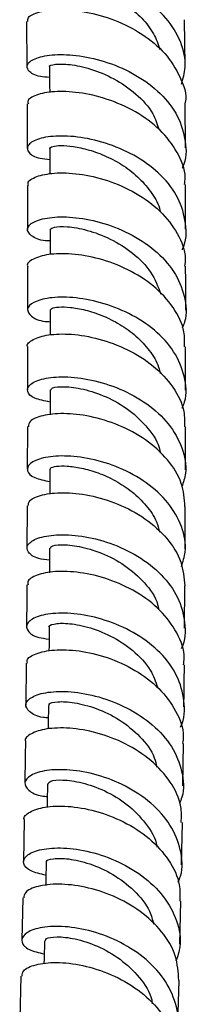
# Model space of a CAD drawing. Units: millimetres. Extents: x 3 to 2996, y 5 to 2995.
# Drawn here: x 673 to 687, y 222 to 310 of the extents above; entities that cross this region are included whole.
import ezdxf

# ---------------------------------------------------------------- set-up
doc = ezdxf.new("R2010")
doc.units = ezdxf.units.MM

msp = doc.modelspace()

# ---------------------------------------------------------------- linework, layer by layer
at = {"color": 7, "linetype": 'Continuous', "lineweight": 25}
for p, q in [((673.223, 309.503), (673.243, 305.494)), ((687.242, 305.607), (687.202, 309.675)), ((673.26, 302.217), (673.28, 298.249)), ((687.275, 298.321), (687.267, 302.314)), ((673.292, 294.978), (673.295, 291.058)), ((687.291, 291.095), (687.282, 295.044)), ((673.298, 287.792), (673.301, 283.92)), ((675.303, 283.921), (675.302, 281.718)), ((673.3, 280.656), (673.295, 276.84)), ((687.292, 276.82), (687.297, 280.655)), ((673.29, 273.578), (673.285, 269.804)), ((687.284, 269.749), (687.288, 273.551)), ((673.271, 266.548), (673.253, 262.807)), ((687.249, 262.728), (687.27, 266.489)), ((687.208, 255.716), (687.23, 259.471)), ((673.182, 252.592), (673.146, 248.885)), ((687.056, 241.717), (687.103, 245.474)), ((673.005, 238.715), (672.942, 234.997)), ((686.934, 234.713), (687.013, 238.471)), ((672.883, 231.778), (672.789, 228.04)), ((686.788, 227.682), (686.867, 231.488)), ((672.708, 224.835), (672.613, 221.053)), ((686.594, 220.633), (686.712, 224.46))]:
    msp.add_line(p, q, dxfattribs=at)
at = {"color": 7, "linetype": 'Continuous', "lineweight": 25, "flags": 128}
for points in [[(675.253, 305.507), (675.261, 303.868), (675.265, 303.207)], [(675.286, 298.258), (675.29, 296.622), (675.292, 295.986)], [(675.301, 291.062), (675.302, 289.428), (675.302, 288.842)], [(675.299, 276.833), (675.297, 275.202), (675.296, 274.613)], [(675.286, 269.794), (675.281, 268.164), (675.28, 267.594)], [(675.261, 262.791), (675.252, 261.164), (675.249, 260.618)], [(675.218, 255.814), (675.205, 254.191), (675.2, 253.668)], [(675.155, 248.857), (675.136, 247.238), (675.13, 246.767)], [(675.067, 241.904), (675.042, 240.289), (675.035, 239.836)], [(674.951, 234.949), (674.919, 233.34), (674.909, 232.868)], [(674.802, 227.981), (674.762, 226.377), (674.751, 225.924)]]:
    msp.add_lwpolyline(points, dxfattribs=at)
at = {"color": 7, "linetype": 'Continuous', "lineweight": 25}
for points, knots in [([(686.924, 303.946), (687.068, 304.446), (687.429, 305.701), (686.953, 307.762), (685.665, 309.88), (683.63, 311.647), (681.158, 312.938), (678.561, 313.694), (676.182, 313.929), (674.334, 313.724), (673.251, 313.216), (673.101, 312.598), (673.75, 312.053), (674.762, 311.924), (675.205, 311.868)], [0, 0, 0, 0, 0.057884, 0.145271, 0.232686, 0.320117, 0.407554, 0.494982, 0.582394, 0.669786, 0.757164, 0.844537, 0.931916, 1, 1, 1, 1]), ([(675.245, 312.812), (675.231, 312.827), (675.167, 312.893), (675.537, 313.009), (676.336, 313.055), (677.543, 312.923), (678.994, 312.558), (680.566, 311.923), (682.107, 311.011), (683.458, 309.837), (684.508, 308.496), (684.855, 307.505), (685.021, 307.033)], [0, 0, 0, 0, 0.031211, 0.139926, 0.248642, 0.357352, 0.466068, 0.574802, 0.683542, 0.792292, 0.901058, 1, 1, 1, 1]), ([(673.333, 309.501), (673.322, 309.628), (673.294, 309.957), (674.287, 310.413), (676.061, 310.644), (678.42, 310.442), (681.01, 309.722), (683.494, 308.468), (685.581, 306.73), (686.861, 304.635), (687.414, 303.083), (687.267, 302.319), (687.267, 302.314)], [0, 0, 0, 0, 0.072381, 0.188391, 0.304335, 0.420222, 0.536065, 0.65188, 0.76768, 0.883473, 0.999266, 1, 1, 1, 1]), ([(675.258, 304.557), (674.969, 304.578), (674.058, 304.645), (673.302, 305.116), (673.157, 305.739), (673.978, 306.316), (675.613, 306.633), (677.859, 306.546), (680.419, 305.952), (682.961, 304.82), (685.145, 303.188), (686.716, 301.153), (687.348, 298.9), (687.392, 297.273), (687.004, 296.527), (686.989, 296.498)], [0, 0, 0, 0, 0.040366, 0.127325, 0.214259, 0.301172, 0.388074, 0.474973, 0.561876, 0.648788, 0.735709, 0.822633, 0.90955, 0.99645, 1, 1, 1, 1]), ([(675.3, 305.511), (675.285, 305.519), (675.149, 305.595), (675.708, 305.76), (676.961, 305.754), (678.852, 305.371), (680.968, 304.51), (682.942, 303.147), (684.394, 301.578), (684.771, 300.42), (684.921, 299.957)], [0, 0, 0, 0, 0.018741, 0.165955, 0.313154, 0.460349, 0.607543, 0.75474, 0.90194, 1, 1, 1, 1]), ([(687.202, 295.048), (687.227, 295.257), (687.346, 296.229), (686.631, 297.949), (685.116, 299.966), (682.9, 301.585), (680.359, 302.701), (677.808, 303.279), (675.564, 303.353), (673.998, 303.026), (673.236, 302.569), (673.346, 302.294), (673.375, 302.221)], [0, 0, 0, 0, 0.031661, 0.147502, 0.263346, 0.379196, 0.495054, 0.610926, 0.726818, 0.842741, 0.958706, 1, 1, 1, 1]), ([(687.005, 289.272), (687.013, 289.288), (687.399, 290.016), (687.367, 291.626), (686.765, 293.876), (685.219, 295.917), (683.056, 297.56), (680.524, 298.706), (677.964, 299.314), (675.706, 299.412), (674.051, 299.099), (673.203, 298.52), (673.315, 297.883), (674.06, 297.392), (674.982, 297.31), (675.288, 297.283)], [0, 0, 0, 0, 0.001967, 0.088695, 0.17545, 0.262229, 0.349027, 0.43584, 0.52266, 0.609483, 0.696305, 0.78313, 0.86996, 0.956803, 1, 1, 1, 1]), ([(675.297, 298.259), (675.293, 298.262), (675.214, 298.319), (675.506, 298.447), (676.189, 298.536), (677.32, 298.462), (678.719, 298.161), (680.274, 297.596), (681.827, 296.749), (683.246, 295.637), (684.333, 294.29), (684.947, 293.256), (685.04, 292.683), (685.047, 292.641)], [0, 0, 0, 0, 0.005444, 0.115004, 0.224557, 0.334104, 0.443635, 0.553171, 0.662705, 0.772226, 0.881748, 0.991263, 1, 1, 1, 1]), ([(673.399, 294.981), (673.37, 295.055), (673.259, 295.335), (674.019, 295.798), (675.583, 296.133), (677.824, 296.063), (680.373, 295.488), (682.911, 294.374), (685.125, 292.758), (686.639, 290.743), (687.355, 289.017), (687.235, 288.037), (687.208, 287.82)], [0, 0, 0, 0, 0.041037, 0.156912, 0.272738, 0.388519, 0.504263, 0.619976, 0.735665, 0.851335, 0.966989, 1, 1, 1, 1]), ([(675.301, 290.048), (675.163, 290.054), (674.363, 290.084), (673.554, 290.505), (673.14, 291.125), (673.715, 291.76), (675.135, 292.177), (677.234, 292.224), (679.732, 291.783), (682.306, 290.806), (684.613, 289.312), (686.375, 287.384), (687.276, 285.183), (687.462, 283.418), (687.07, 282.508), (686.992, 282.326)], [0, 0, 0, 0, 0.0182352, 0.1055882, 0.1929167, 0.2802252, 0.3675181, 0.4547991, 0.5420707, 0.6293327, 0.7165831, 0.8038188, 0.8910364, 0.9782332, 1, 1, 1, 1]), ([(675.319, 291.059), (675.386, 291.139), (675.523, 291.303), (676.753, 291.367), (678.534, 291.07), (680.636, 290.303), (682.66, 289.033), (684.335, 287.341), (684.852, 285.986), (685.108, 285.317)], [0, 0, 0, 0, 0.137756, 0.282071, 0.426368, 0.570646, 0.714899, 0.859124, 1, 1, 1, 1]), ([(687.19, 280.653), (687.203, 281.097), (687.241, 282.305), (686.285, 284.198), (684.547, 286.108), (682.214, 287.584), (679.641, 288.541), (677.158, 288.963), (675.059, 288.9), (673.743, 288.475), (673.172, 288.027), (673.322, 287.809), (673.332, 287.795)], [0, 0, 0, 0, 0.067036, 0.182551, 0.298088, 0.413648, 0.529231, 0.644837, 0.76047, 0.876133, 0.991831, 1, 1, 1, 1]), ([(687.301, 283.922), (687.302, 284.47), (687.304, 285.765), (687.3, 287.065), (687.298, 287.816)], [0, 0, 0, 0, 0.422525, 1, 1, 1, 1]), ([(686.987, 275.232), (687.065, 275.413), (687.457, 276.319), (687.273, 278.079), (686.378, 280.274), (684.622, 282.198), (682.321, 283.689), (679.752, 284.664), (677.256, 285.103), (675.155, 285.054), (673.729, 284.634), (673.145, 283.994), (673.545, 283.365), (674.352, 282.934), (675.157, 282.897), (675.303, 282.89)], [0, 0, 0, 0, 0.0216355, 0.1087625, 0.1959059, 0.2830619, 0.3702274, 0.457401, 0.5445823, 0.6317728, 0.7189749, 0.8061915, 0.8934256, 0.9806804, 1, 1, 1, 1]), ([(675.343, 283.924), (675.36, 283.976), (675.397, 284.092), (676.019, 284.212), (677.042, 284.194), (678.393, 283.959), (679.923, 283.464), (681.488, 282.69), (682.947, 281.643), (684.123, 280.352), (684.851, 279.199), (685, 278.478), (685.04, 278.282)], [0, 0, 0, 0, 0.08605, 0.195255, 0.304447, 0.413629, 0.522795, 0.631949, 0.741102, 0.850248, 0.95938, 1, 1, 1, 1]), ([(673.327, 280.659), (673.319, 280.671), (673.169, 280.889), (673.735, 281.341), (675.042, 281.774), (677.134, 281.848), (679.613, 281.436), (682.185, 280.489), (684.519, 279.023), (686.264, 277.121), (687.23, 275.222), (687.196, 274.004), (687.183, 273.549)], [0, 0, 0, 0, 0.006799, 0.122452, 0.238071, 0.353656, 0.469205, 0.584721, 0.700206, 0.815666, 0.931106, 1, 1, 1, 1]), ([(675.298, 275.76), (674.798, 275.859), (673.758, 276.066), (673.172, 276.705), (673.441, 277.367), (674.618, 277.884), (676.53, 278.07), (678.932, 277.799), (681.512, 276.998), (683.93, 275.666), (685.886, 273.869), (687.071, 271.742), (687.462, 269.778), (687.089, 268.632), (686.958, 268.227)], [0, 0, 0, 0, 0.0805204, 0.1677589, 0.2549771, 0.3421786, 0.4293677, 0.5165489, 0.6037262, 0.6909032, 0.7780818, 0.8652614, 0.9524393, 1, 1, 1, 1]), ([(675.377, 276.834), (675.397, 276.903), (675.445, 277.062), (676.501, 277.177), (678.191, 276.966), (680.258, 276.293), (682.346, 275.12), (684.006, 273.476), (684.951, 272.095), (685.033, 271.305), (685.041, 271.22)], [0, 0, 0, 0, 0.110389, 0.255763, 0.401122, 0.546473, 0.691822, 0.837172, 0.982523, 1, 1, 1, 1]), ([(687.239, 266.487), (687.183, 267.182), (687.065, 268.639), (685.785, 270.696), (683.831, 272.473), (681.393, 273.783), (678.819, 274.56), (676.426, 274.809), (674.565, 274.605), (673.439, 274.124), (673.397, 273.739), (673.379, 273.573)], [0, 0, 0, 0, 0.105242, 0.220585, 0.33593, 0.451281, 0.566645, 0.682029, 0.79744, 0.912883, 1, 1, 1, 1]), ([(686.926, 261.182), (687.061, 261.605), (687.436, 262.769), (687.038, 264.75), (685.843, 266.876), (683.883, 268.669), (681.463, 269.995), (678.886, 270.788), (676.489, 271.051), (674.587, 270.855), (673.42, 270.33), (673.161, 269.659), (673.752, 269.016), (674.788, 268.806), (675.283, 268.706)], [0, 0, 0, 0, 0.049565, 0.136676, 0.223795, 0.310915, 0.39803, 0.485135, 0.572229, 0.659314, 0.746394, 0.833473, 0.920559, 1, 1, 1, 1]), ([(675.346, 269.798), (675.339, 269.837), (675.322, 269.945), (675.823, 270.085), (676.753, 270.116), (678.042, 269.944), (679.541, 269.518), (681.109, 268.812), (682.603, 267.828), (683.853, 266.59), (684.7, 265.361), (684.917, 264.531), (684.998, 264.223)], [0, 0, 0, 0, 0.061015, 0.17032, 0.279615, 0.388916, 0.49822, 0.607525, 0.716842, 0.826175, 0.935512, 1, 1, 1, 1]), ([(673.365, 266.542), (673.379, 266.706), (673.413, 267.091), (674.521, 267.578), (676.37, 267.794), (678.756, 267.555), (681.327, 266.788), (683.767, 265.487), (685.729, 263.716), (687.025, 261.649), (687.152, 260.178), (687.213, 259.469)], [0, 0, 0, 0, 0.084757, 0.200255, 0.31572, 0.431151, 0.546552, 0.66193, 0.777294, 0.892652, 1, 1, 1, 1]), ([(675.255, 261.726), (674.918, 261.77), (673.978, 261.893), (673.256, 262.442), (673.203, 263.123), (674.098, 263.727), (675.783, 264.048), (678.051, 263.945), (680.602, 263.326), (683.109, 262.165), (685.234, 260.509), (686.736, 258.461), (687.291, 256.215), (687.3, 254.623), (686.912, 253.915), (686.91, 253.911)], [0, 0, 0, 0, 0.048349, 0.134811, 0.221257, 0.307695, 0.39413, 0.48057, 0.567022, 0.653491, 0.73998, 0.826489, 0.913011, 0.999541, 1, 1, 1, 1]), ([(675.364, 262.794), (675.355, 262.849), (675.33, 263), (676.23, 263.154), (677.816, 263.02), (679.845, 262.437), (681.95, 261.35), (683.699, 259.775), (684.744, 258.37), (684.879, 257.519), (684.903, 257.371)], [0, 0, 0, 0, 0.085752, 0.232926, 0.380107, 0.527308, 0.674539, 0.821804, 0.9691, 1, 1, 1, 1]), ([(687.102, 252.46), (687.13, 252.657), (687.268, 253.611), (686.598, 255.32), (685.141, 257.344), (682.972, 258.98), (680.463, 260.115), (677.921, 260.709), (675.664, 260.79), (674.054, 260.451), (673.24, 259.961), (673.328, 259.647), (673.353, 259.555)], [0, 0, 0, 0, 0.030024, 0.145364, 0.260679, 0.375978, 0.491267, 0.606557, 0.721859, 0.837182, 0.952533, 1, 1, 1, 1]), ([(673.238, 259.554), (673.235, 258.69), (673.231, 257.448), (673.218, 256.212), (673.214, 255.836)], [0, 0, 0, 0, 0.69543, 1, 1, 1, 1]), ([(686.841, 246.929), (686.848, 246.942), (687.239, 247.66), (687.227, 249.266), (686.658, 251.518), (685.146, 253.569), (683.013, 255.224), (680.504, 256.382), (677.956, 256.994), (675.698, 257.087), (674.027, 256.755), (673.151, 256.141), (673.225, 255.453), (673.953, 254.902), (674.884, 254.778), (675.209, 254.735)], [0, 0, 0, 0, 0.001528, 0.088147, 0.174772, 0.261393, 0.348002, 0.434589, 0.521149, 0.60768, 0.694185, 0.780669, 0.86714, 0.953607, 1, 1, 1, 1]), ([(675.223, 255.815), (675.221, 255.816), (675.081, 255.904), (675.583, 256.111), (676.742, 256.179), (678.584, 255.874), (680.678, 255.083), (682.67, 253.779), (684.209, 252.178), (684.643, 250.953), (684.833, 250.416)], [0, 0, 0, 0, 0.001883, 0.149012, 0.296145, 0.443299, 0.59049, 0.737727, 0.885011, 1, 1, 1, 1]), ([(673.299, 252.594), (673.273, 252.681), (673.181, 252.992), (673.976, 253.485), (675.57, 253.835), (677.818, 253.764), (680.355, 253.178), (682.866, 252.047), (685.04, 250.413), (686.508, 248.388), (687.189, 246.662), (687.053, 245.691), (687.023, 245.479)], [0, 0, 0, 0, 0.044471, 0.159958, 0.275412, 0.390835, 0.506231, 0.621608, 0.736977, 0.852352, 0.967743, 1, 1, 1, 1]), ([(687.144, 248.717), (687.163, 249.923), (687.182, 251.166), (687.189, 252.417), (687.19, 252.455)], [0, 0, 0, 0, 0.969774, 1, 1, 1, 1]), ([(675.142, 247.746), (674.992, 247.757), (674.187, 247.817), (673.387, 248.286), (672.998, 248.961), (673.589, 249.635), (675.018, 250.077), (677.115, 250.134), (679.601, 249.692), (682.155, 248.702), (684.438, 247.19), (686.175, 245.241), (687.05, 243.023), (687.219, 241.249), (686.821, 240.342), (686.743, 240.163)], [0, 0, 0, 0, 0.019846, 0.106939, 0.194021, 0.281099, 0.368183, 0.455284, 0.542411, 0.629572, 0.71677, 0.804006, 0.891272, 0.978562, 1, 1, 1, 1]), ([(675.259, 248.858), (675.235, 248.899), (675.153, 249.038), (675.911, 249.222), (677.381, 249.157), (679.362, 248.656), (681.47, 247.648), (683.301, 246.139), (684.478, 244.642), (684.681, 243.656), (684.738, 243.374)], [0, 0, 0, 0, 0.061299, 0.207883, 0.354493, 0.501147, 0.64786, 0.794639, 0.94148, 1, 1, 1, 1]), ([(686.905, 238.471), (686.924, 238.939), (686.973, 240.175), (686.029, 242.106), (684.31, 244.033), (681.998, 245.524), (679.442, 246.488), (676.973, 246.906), (674.881, 246.826), (673.566, 246.372), (672.991, 245.898), (673.135, 245.663), (673.143, 245.649)], [0, 0, 0, 0, 0.070337, 0.185712, 0.301043, 0.416338, 0.531612, 0.646879, 0.762151, 0.877442, 0.992759, 1, 1, 1, 1]), ([(673.114, 245.646), (673.111, 245.317), (673.1, 244.077), (673.076, 242.846), (673.058, 241.941)], [0, 0, 0, 0, 0.265181, 1, 1, 1, 1]), ([(686.626, 233.175), (686.705, 233.355), (687.103, 234.267), (686.932, 236.052), (686.054, 238.283), (684.313, 240.244), (682.026, 241.765), (679.47, 242.758), (676.986, 243.199), (674.898, 243.136), (673.482, 242.686), (672.908, 242.002), (673.316, 241.32), (674.117, 240.848), (674.913, 240.787), (675.049, 240.776)], [0, 0, 0, 0, 0.0215473, 0.1089973, 0.1964415, 0.2838683, 0.3712658, 0.4586247, 0.545939, 0.6332075, 0.7204336, 0.8076247, 0.8947911, 0.9819446, 1, 1, 1, 1]), ([(675.132, 241.905), (675.166, 241.989), (675.243, 242.174), (676.352, 242.294), (678.069, 242.062), (680.134, 241.349), (682.196, 240.122), (683.794, 238.423), (684.681, 237.057), (684.739, 236.311), (684.741, 236.277)], [0, 0, 0, 0, 0.1184, 0.264047, 0.409737, 0.555488, 0.701311, 0.847211, 0.99318, 1, 1, 1, 1]), ([(673.031, 238.717), (673.026, 238.724), (672.883, 238.956), (673.448, 239.43), (674.744, 239.894), (676.827, 239.98), (679.29, 239.566), (681.844, 238.601), (684.159, 237.107), (685.885, 235.173), (686.839, 233.222), (686.793, 231.969), (686.775, 231.487)], [0, 0, 0, 0, 0.003842, 0.119397, 0.234925, 0.350426, 0.465901, 0.58136, 0.696816, 0.812284, 0.927781, 1, 1, 1, 1]), ([(674.928, 233.787), (674.442, 233.902), (673.413, 234.143), (672.827, 234.83), (673.082, 235.539), (674.246, 236.087), (676.143, 236.287), (678.531, 236.009), (681.096, 235.183), (683.498, 233.81), (685.437, 231.961), (686.604, 229.78), (686.975, 227.757), (686.584, 226.578), (686.443, 226.153)], [0, 0, 0, 0, 0.077797, 0.164941, 0.252086, 0.339244, 0.426431, 0.513656, 0.60093, 0.688257, 0.775637, 0.863067, 0.950536, 1, 1, 1, 1]), ([(675.028, 234.952), (675.005, 234.975), (674.886, 235.099), (675.519, 235.301), (676.859, 235.299), (678.78, 234.873), (680.88, 233.939), (682.775, 232.49), (684.084, 230.925), (684.365, 229.83), (684.464, 229.441)], [0, 0, 0, 0, 0.035005, 0.18218, 0.329397, 0.476679, 0.624045, 0.771505, 0.919058, 1, 1, 1, 1]), ([(686.69, 224.459), (686.642, 225.19), (686.543, 226.698), (685.278, 228.83), (683.342, 230.66), (680.922, 232.012), (678.362, 232.815), (675.982, 233.072), (674.136, 232.852), (673.028, 232.349), (672.992, 231.942), (672.977, 231.771)], [0, 0, 0, 0, 0.108595, 0.22413, 0.3396, 0.455022, 0.57041, 0.685784, 0.801161, 0.916553, 1, 1, 1, 1]), ([(686.248, 219.093), (686.39, 219.512), (686.789, 220.688), (686.433, 222.721), (685.281, 224.927), (683.351, 226.802), (680.951, 228.198), (678.384, 229.042), (675.993, 229.33), (674.093, 229.133), (672.93, 228.581), (672.679, 227.864), (673.267, 227.17), (674.293, 226.923), (674.773, 226.808)], [0, 0, 0, 0, 0.048558, 0.136224, 0.22387, 0.311483, 0.399049, 0.486559, 0.574008, 0.661395, 0.748725, 0.836008, 0.923255, 1, 1, 1, 1]), ([(674.902, 227.981), (674.9, 228.048), (674.896, 228.222), (675.839, 228.376), (677.451, 228.213), (679.478, 227.573), (681.556, 226.412), (683.244, 224.757), (684.225, 223.333), (684.327, 222.501), (684.341, 222.389)], [0, 0, 0, 0, 0.092622, 0.2398097, 0.3870615, 0.5344003, 0.6818417, 0.8293898, 0.9770379, 1, 1, 1, 1]), ([(672.818, 224.827), (672.83, 224.994), (672.858, 225.399), (673.949, 225.904), (675.786, 226.127), (678.162, 225.868), (680.719, 225.058), (683.138, 223.695), (685.073, 221.851), (686.341, 219.697), (686.441, 218.172), (686.49, 217.43)], [0, 0, 0, 0, 0.080691, 0.196374, 0.312034, 0.427673, 0.543298, 0.658924, 0.774569, 0.890253, 1, 1, 1, 1])]:
    msp.add_open_spline(points, degree=3, knots=knots, dxfattribs=at)

doc.saveas('drawing.dxf')
